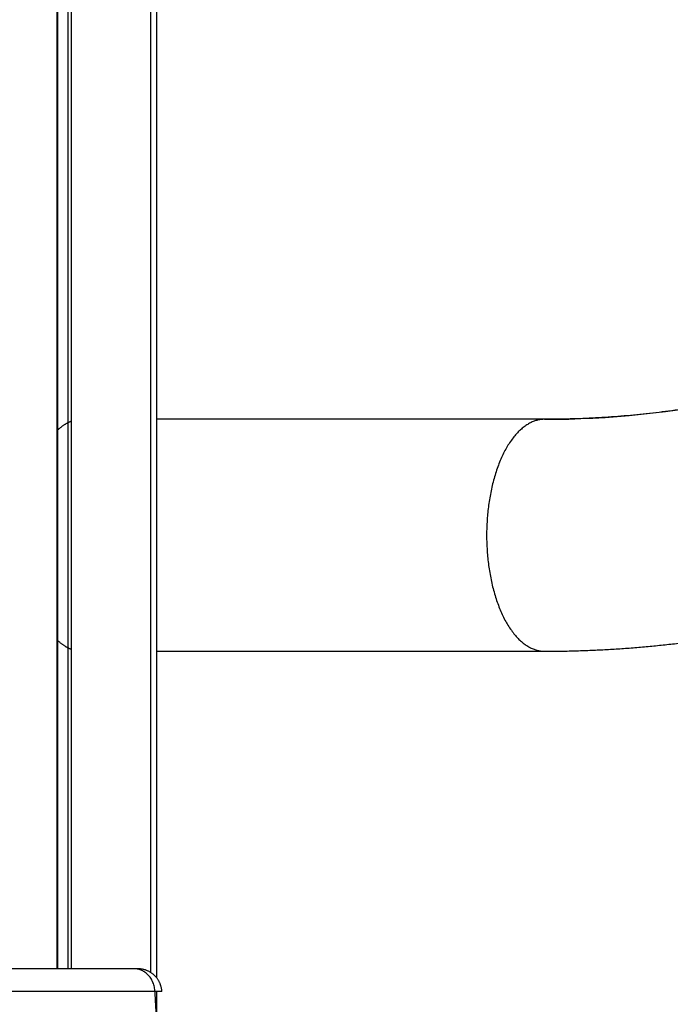
# Model space of a CAD drawing. Units: millimetres. Extents: x 3554.7 to 3575.3, y 7391.9 to 7411.
# Drawn here: x 3555.5 to 3555.6, y 7407 to 7407.2 of the extents above; entities that cross this region are included whole.
import ezdxf

# ---------------------------------------------------------------- set-up
doc = ezdxf.new("R2010")
doc.units = ezdxf.units.MM
doc.layers.add('Make2D$Visible$Curves', color=255, linetype='Continuous')
doc.layers.add('Make2D$Visible$Tangents', color=253, linetype='Continuous')

# ---------------------------------------------------------------- blocks, each defined once
blk = doc.blocks.new('OPSHB_S260A')
at = {"layer": 'Make2D$Visible$Curves'}
for points in [[(3576.7902, 7407.88892), (3576.7902, 7407.47192), (3576.7902, 7407.05492)], [(3576.7917, 7407.88892), (3576.7917, 7407.47192), (3576.7917, 7407.05492)], [(3576.80373, 7407.88892), (3576.80373, 7407.47166), (3576.80373, 7407.05439)], [(3576.8046, 7407.88892), (3576.8046, 7407.47127), (3576.8046, 7407.05363)], [(3576.86099, 7407.13477), (3576.83279, 7407.13477), (3576.8046, 7407.13477)], [(3576.8046, 7407.10107), (3576.83279, 7407.10107), (3576.86099, 7407.10107)], [(3576.80134, 7407.05492), (3576.78884, 7407.05492), (3576.77634, 7407.05492)], [(3576.80459, 7407.04792), (3576.80448, 7407.04976), (3576.80437, 7407.0516)], [(3576.8046, 7407.05161), (3576.8046, 7407.04976), (3576.8046, 7407.04792)]]:
    blk.add_open_spline(points, degree=2, dxfattribs=at)
for points, weights, degree in [([(3576.89053, 7407.13797), (3576.87589, 7407.13477), (3576.86099, 7407.13477)], [1, 0.995617217767, 1], 2), ([(3576.79222, 7407.13448), (3576.79112, 7407.13407), (3576.79012, 7407.13311)], [0.935412692326, 0.898597608044, 0.878339596716], 2), ([(3576.86099, 7407.10107), (3576.87863, 7407.10107), (3576.89596, 7407.10486)], [1, 0.995617217767, 1], 2), ([(3576.79012, 7407.10273), (3576.79112, 7407.10177), (3576.79222, 7407.10136)], [0.878339596716, 0.898594870236, 0.935402741737], 2), ([(3576.80188, 7407.05492), (3576.80188, 7407.05492), (3576.80169, 7407.05492), (3576.80134, 7407.05492)], [0.933210330867, 0.933210330867, 0.955473553911, 1], 3), ([(3576.80537, 7407.05163), (3576.80537, 7407.05163), (3576.80502, 7407.05162), (3576.80437, 7407.0516)], [0.933210330867, 0.933210330867, 0.955473553911, 1], 3)]:
    blk.add_rational_spline(points, weights, degree=degree, dxfattribs=at)
blk.add_open_spline([(3576.86099, 7407.13477), (3576.87038, 7407.13477), (3576.87975, 7407.13576), (3576.88921, 7407.13778), (3576.88943, 7407.13783), (3576.88964, 7407.13788)], degree=3, knots=[0, 0, 0, 0, 33.545627, 33.545627, 34.34071, 34.34071, 34.34071, 34.34071], dxfattribs=at)
blk.add_rational_spline([(3576.80537, 7407.05163), (3576.80529, 7407.05302), (3576.80428, 7407.05397), (3576.80327, 7407.05492), (3576.80188, 7407.05492)], [1, 0.864074990186, 0.864074990186, 0.864074990186, 1], degree=2, knots=[0, 0, 0, 2.776336, 2.776336, 5.552672, 5.552672, 5.552672], dxfattribs=at)
at = {"layer": 'Make2D$Visible$Tangents'}
for points in [[(3576.79012, 7407.88892), (3576.79012, 7407.47192), (3576.79012, 7407.05492)], [(3576.79222, 7407.05492), (3576.79222, 7407.47192), (3576.79222, 7407.88892)], [(3576.80437, 7407.0516), (3576.79187, 7407.0516), (3576.77936, 7407.0516)]]:
    blk.add_open_spline(points, degree=2, dxfattribs=at)
blk.add_rational_spline([(3576.86099, 7407.13477), (3576.85257, 7407.13477), (3576.85257, 7407.11792), (3576.85257, 7407.10107), (3576.86099, 7407.10107)], [1, 0.707106781187, 1, 0.707106781187, 1], degree=2, knots=[0, 0, 0, 26.467918, 26.467918, 52.935836, 52.935836, 52.935836], dxfattribs=at)
blk.add_rational_spline([(3576.80437, 7407.0516), (3576.80422, 7407.05492), (3576.80134, 7407.05492)], [1, 0.725374371012, 1], degree=2, dxfattribs=at)

msp = doc.modelspace()

# ---------------------------------------------------------------- block references
msp.add_blockref('OPSHB_S260A', (-21.30175, 0))

doc.saveas('drawing.dxf')
